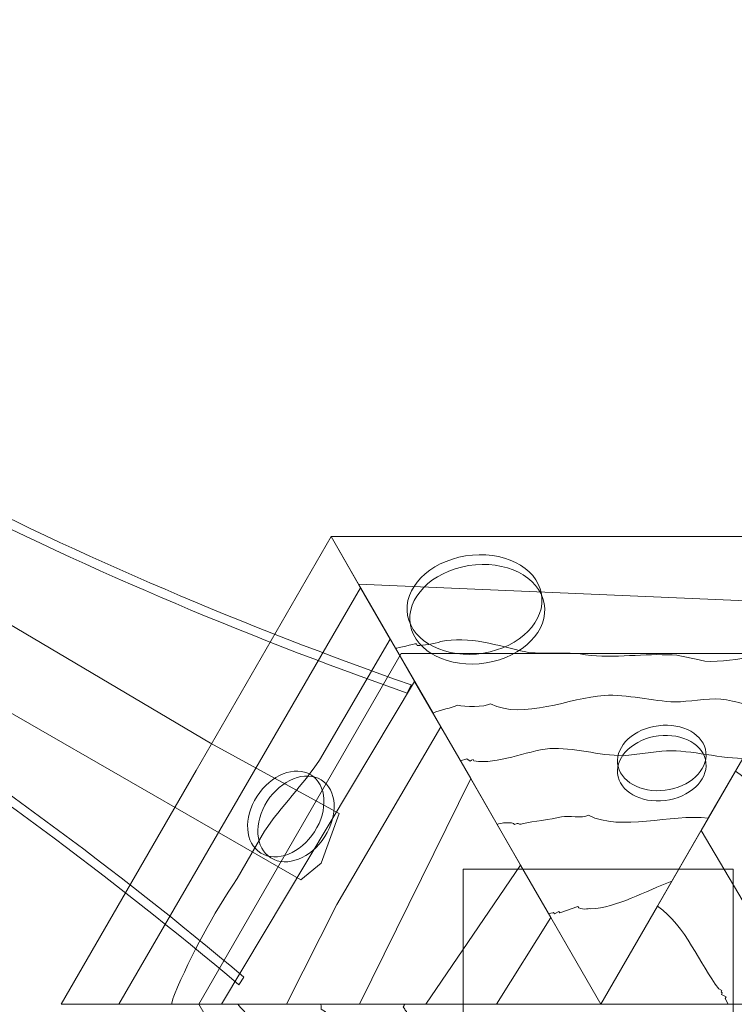
# Model space of a CAD drawing. Units: millimetres. Extents: x -48.8 to 48.8, y -43.8 to 45.1.
# Drawn here: x -15.3 to 0.6, y 6.2 to 28.1 of the extents above; entities that cross this region are included whole.
import ezdxf
from ezdxf.lldxf.tags import DXFTag

# ---------------------------------------------------------------- set-up
doc = ezdxf.new("R2010")
doc.units = ezdxf.units.MM
doc.header["$MEASUREMENT"] = 0
doc.layers.add('Layer 1', color=7, linetype='Continuous')
tags = doc.linetypes.add('New Line1', pattern=[1.5, 1, -0.5]).pattern_tags.tags
tags[6:7] = [DXFTag(74, 4), DXFTag(75, 0), DXFTag(340, '0'), DXFTag(46, 1.0), DXFTag(50, 0.0), DXFTag(44, 0.0), DXFTag(45, 0.0)]
tags[4:5] = [DXFTag(74, 4), DXFTag(75, 0), DXFTag(340, '0'), DXFTag(46, 1.0), DXFTag(50, 0.0), DXFTag(44, 0.0), DXFTag(45, 0.0)]
tags = doc.linetypes.add('New Line2', pattern=[0.4, 0.1, -0.3]).pattern_tags.tags
tags[6:7] = [DXFTag(74, 4), DXFTag(75, 0), DXFTag(340, '0'), DXFTag(46, 1.0), DXFTag(50, 0.0), DXFTag(44, 0.0), DXFTag(45, 0.0)]
tags[4:5] = [DXFTag(74, 4), DXFTag(75, 0), DXFTag(340, '0'), DXFTag(46, 1.0), DXFTag(50, 0.0), DXFTag(44, 0.0), DXFTag(45, 0.0)]

msp = doc.modelspace()

# ---------------------------------------------------------------- linework, layer by layer
at = {"layer": 'Layer 1', "color": 250, "lineweight": 9}
msp.add_lwpolyline([(-5.4586, 3.1794), (0.5414, 3.1794), (0.5414, 9.1794), (-5.4586, 9.1794), (-5.4586, 3.1794)], close=True, dxfattribs=at)
at = {"layer": 'Layer 1', "color": 250, "linetype": 'New Line2', "lineweight": 20}
msp.add_open_spline([(1.3306, 31.2663), (1.9946, 31.3032), (2.645, 31.3092), (3.2816, 31.2852), (3.2816, 31.2852), (3.2816, 31.2852), (19.7182, 40.7748), (19.7182, 40.7748), (19.7182, 40.7748), (27.211, 45.1008), (36.8388, 42.5211), (41.1648, 35.0283), (41.1648, 35.0283), (41.1648, 35.0283), (44.4647, 29.3125), (44.4647, 29.3125), (44.4647, 29.3125), (48.7906, 21.8197), (46.2108, 12.1919), (38.718, 7.866), (38.718, 7.866), (38.718, 7.866), (22.0289, -1.7694), (22.0289, -1.7694), (22.0289, -1.7694), (21.9325, -1.9482), (21.8331, -2.1268), (21.7302, -2.3051), (21.7302, -2.3051), (21.7302, -2.3051), (21.3212, -3.0137), (21.3212, -3.0137), (21.3212, -3.0137), (21.3212, -3.0137), (17.5527, -9.5408), (17.5527, -9.5408), (17.5527, -9.5408), (17.0245, -10.5855), (16.4354, -11.5467), (15.787, -12.4225), (15.787, -12.4225), (15.787, -12.4225), (17.4961, -25.3375), (17.4961, -25.3375), (17.4961, -25.3375), (18.607, -33.7323), (12.687, -41.4578), (4.2923, -42.5685), (4.2923, -42.5685), (4.2923, -42.5685), (3.0035, -42.7391), (3.0035, -42.7391), (3.0035, -42.7391), (-5.3911, -43.8497), (-13.1163, -37.9301), (-14.2272, -29.5354), (-14.2272, -29.5354), (-14.2272, -29.5354), (-15.9403, -16.5902), (-15.9403, -16.5902), (-15.9403, -16.5902), (-18.2246, -15.1716), (-20.1668, -13.1134), (-21.7214, -10.4207), (-21.7214, -10.4207), (-21.7214, -10.4207), (-25.8984, -3.1858), (-25.8984, -3.1858), (-25.8984, -3.1858), (-26.6975, -1.9632), (-27.3349, -0.7154), (-27.8096, 0.5493), (-27.8096, 0.5493), (-27.8096, 0.5493), (-38.8054, 6.8976), (-38.8054, 6.8976), (-38.8054, 6.8976), (-46.2149, 11.1755), (-48.7658, 20.6955), (-44.4879, 28.1052), (-44.4879, 28.1052), (-44.4879, 28.1052), (-42.0129, 32.392), (-42.0129, 32.392), (-42.0129, 32.392), (-37.735, 39.8015), (-28.215, 42.3524), (-20.8055, 38.0745), (-20.8055, 38.0745), (-20.8055, 38.0745), (-8.8734, 31.1855), (-8.8734, 31.1855), (-8.8734, 31.1855), (-8.2715, 31.2391), (-7.655, 31.2663), (-7.0236, 31.2663), (-7.0236, 31.2663), (-7.0236, 31.2663), (1.3306, 31.2663), (1.3306, 31.2663)], degree=3, knots=[0, 0, 0, 0, 0.0384615, 0.0384615, 0.0384615, 0.0384615, 0.0769231, 0.0769231, 0.0769231, 0.0769231, 0.1153846, 0.1153846, 0.1153846, 0.1153846, 0.1538462, 0.1538462, 0.1538462, 0.1538462, 0.1923077, 0.1923077, 0.1923077, 0.1923077, 0.2307692, 0.2307692, 0.2307692, 0.2307692, 0.2692308, 0.2692308, 0.2692308, 0.2692308, 0.3076923, 0.3076923, 0.3076923, 0.3076923, 0.3461538, 0.3461538, 0.3461538, 0.3461538, 0.3846154, 0.3846154, 0.3846154, 0.3846154, 0.4230769, 0.4230769, 0.4230769, 0.4230769, 0.4615385, 0.4615385, 0.4615385, 0.4615385, 0.5, 0.5, 0.5, 0.5, 0.5384615, 0.5384615, 0.5384615, 0.5384615, 0.5769231, 0.5769231, 0.5769231, 0.5769231, 0.6153846, 0.6153846, 0.6153846, 0.6153846, 0.6538462, 0.6538462, 0.6538462, 0.6538462, 0.6923077, 0.6923077, 0.6923077, 0.6923077, 0.7307692, 0.7307692, 0.7307692, 0.7307692, 0.7692308, 0.7692308, 0.7692308, 0.7692308, 0.8076923, 0.8076923, 0.8076923, 0.8076923, 0.8461538, 0.8461538, 0.8461538, 0.8461538, 0.8846154, 0.8846154, 0.8846154, 0.8846154, 0.9230769, 0.9230769, 0.9230769, 0.9230769, 1, 1, 1, 1], dxfattribs=at)
at = {"layer": 'Layer 1', "color": 250, "lineweight": 18}
for points, knots in [([(-27.2861, 24.1346), (-21.0192, 19.355), (-14.0209, 15.8832), (-6.6184, 13.2746), (-6.6184, 13.2746), (-6.6184, 13.2746), (-6.7108, 13.0952), (-6.7108, 13.0952), (-6.7108, 13.0952), (-14.1236, 15.7097), (-21.131, 19.1889), (-27.4073, 23.9757), (-27.4073, 23.9757), (-27.4073, 23.9757), (-27.4868, 24.0363), (-27.4868, 24.0363), (-27.4868, 24.0363), (-27.4868, 24.0363), (-27.3655, 24.1953), (-27.3655, 24.1953), (-27.3655, 24.1953), (-27.3655, 24.1953), (-27.2861, 24.1346), (-27.2861, 24.1346)], [0, 0, 0, 0, 0.1428571, 0.1428571, 0.1428571, 0.1428571, 0.2857143, 0.2857143, 0.2857143, 0.2857143, 0.4285714, 0.4285714, 0.4285714, 0.4285714, 0.5714286, 0.5714286, 0.5714286, 0.5714286, 0.7142857, 0.7142857, 0.7142857, 0.7142857, 1, 1, 1, 1]), ([(-30.4543, 21.2133), (-30.4543, 21.2133), (-30.0217, 22.2411), (-30.0217, 22.2411), (-30.0217, 22.2411), (-29.8219, 22.3329), (-29.6634, 22.5885), (-29.4472, 22.5111), (-29.4472, 22.5111), (-29.4472, 22.5111), (-27.693, 21.5061), (-27.693, 21.5061), (-27.693, 21.5061), (-27.693, 21.5061), (-19.9009, 17.1986), (-19.9009, 17.1986), (-19.9009, 17.1986), (-19.9009, 17.1986), (-11.0827, 11.9788), (-11.0827, 11.9788), (-11.0827, 11.9788), (-11.0827, 11.9788), (-8.2195, 10.4175), (-8.2195, 10.4175), (-8.2195, 10.4175), (-8.2195, 10.4175), (-8.6163, 9.3163), (-8.6163, 9.3163), (-8.6163, 9.3163), (-8.6163, 9.3163), (-9.07, 8.9445), (-9.07, 8.9445), (-9.07, 8.9445), (-9.07, 8.9445), (-17.1156, 13.5692), (-17.1156, 13.5692), (-17.1156, 13.5692), (-17.1156, 13.5692), (-26.2223, 19.0587), (-26.2223, 19.0587), (-26.2223, 19.0587), (-26.2223, 19.0587), (-28.8769, 20.4801), (-28.8769, 20.4801), (-28.8769, 20.4801), (-28.8769, 20.4801), (-30.4543, 21.2133), (-30.4543, 21.2133)], [0, 0, 0, 0, 0.0769231, 0.0769231, 0.0769231, 0.0769231, 0.1538462, 0.1538462, 0.1538462, 0.1538462, 0.2307692, 0.2307692, 0.2307692, 0.2307692, 0.3076923, 0.3076923, 0.3076923, 0.3076923, 0.3846154, 0.3846154, 0.3846154, 0.3846154, 0.4615385, 0.4615385, 0.4615385, 0.4615385, 0.5384615, 0.5384615, 0.5384615, 0.5384615, 0.6153846, 0.6153846, 0.6153846, 0.6153846, 0.6923077, 0.6923077, 0.6923077, 0.6923077, 0.7692308, 0.7692308, 0.7692308, 0.7692308, 0.8461538, 0.8461538, 0.8461538, 0.8461538, 1, 1, 1, 1]), ([(-29.33, 18.4103), (-22.4013, 15.5017), (-16.1717, 11.4244), (-10.4488, 6.6158), (-10.4488, 6.6158), (-10.4488, 6.6158), (-10.3396, 6.7851), (-10.3396, 6.7851), (-10.3396, 6.7851), (-16.0727, 11.5996), (-22.313, 15.6815), (-29.2526, 18.5946), (-29.2526, 18.5946), (-29.2526, 18.5946), (-29.3448, 18.6333), (-29.3448, 18.6333), (-29.3448, 18.6333), (-29.3448, 18.6333), (-29.4222, 18.449), (-29.4222, 18.449), (-29.4222, 18.449), (-29.4222, 18.449), (-29.33, 18.4103), (-29.33, 18.4103)], [0, 0, 0, 0, 0.1428571, 0.1428571, 0.1428571, 0.1428571, 0.2857143, 0.2857143, 0.2857143, 0.2857143, 0.4285714, 0.4285714, 0.4285714, 0.4285714, 0.5714286, 0.5714286, 0.5714286, 0.5714286, 0.7142857, 0.7142857, 0.7142857, 0.7142857, 1, 1, 1, 1]), ([(-13.1201, 6.1799), (-13.1201, 6.1799), (-14.3984, 6.1798), (-14.3984, 6.1798), (-14.3984, 6.1798), (-14.3984, 6.1798), (-11.3984, 11.3759), (-11.3984, 11.3759), (-11.3984, 11.3759), (-11.3984, 11.3759), (-8.3985, 16.572), (-8.3985, 16.572), (-8.3985, 16.572), (-8.3985, 16.572), (-7.7412, 15.4336), (-7.7412, 15.4336), (-7.7412, 15.4336), (-7.7412, 15.4336), (-13.1201, 6.1799), (-13.1201, 6.1799)], [0, 0, 0, 0, 0.1666667, 0.1666667, 0.1666667, 0.1666667, 0.3333333, 0.3333333, 0.3333333, 0.3333333, 0.5, 0.5, 0.5, 0.5, 0.6666667, 0.6666667, 0.6666667, 0.6666667, 1, 1, 1, 1]), ([(2.732, 15.066), (2.732, 15.066), (3.6014, 16.572), (3.6014, 16.572), (3.6014, 16.572), (3.6014, 16.572), (3.5495, 16.572), (3.5495, 16.572), (3.5495, 16.572), (3.5495, 16.572), (-2.3985, 16.572), (-2.3985, 16.572), (-2.3985, 16.572), (-2.3985, 16.572), (-8.3985, 16.572), (-8.3985, 16.572), (-8.3985, 16.572), (-8.3985, 16.572), (-7.786, 15.5111), (-7.786, 15.5111), (-7.786, 15.5111), (-7.786, 15.5111), (2.732, 15.066), (2.732, 15.066)], [0, 0, 0, 0, 0.1428571, 0.1428571, 0.1428571, 0.1428571, 0.2857143, 0.2857143, 0.2857143, 0.2857143, 0.4285714, 0.4285714, 0.4285714, 0.4285714, 0.5714286, 0.5714286, 0.5714286, 0.5714286, 0.7142857, 0.7142857, 0.7142857, 0.7142857, 1, 1, 1, 1]), ([(-5.4069, 16.141), (-6.2287, 16.0081), (-6.8066, 15.417), (-6.6978, 14.8206), (-6.6978, 14.8206), (-6.589, 14.2243), (-5.8347, 13.8486), (-5.013, 13.9816), (-5.013, 13.9816), (-4.1913, 14.1144), (-3.6134, 14.7055), (-3.7222, 15.3018), (-3.7222, 15.3018), (-3.831, 15.8982), (-4.5853, 16.2738), (-5.4069, 16.141)], [0, 0, 0, 0, 0.2, 0.2, 0.2, 0.2, 0.4, 0.4, 0.4, 0.4, 0.6, 0.6, 0.6, 0.6, 1, 1, 1, 1]), ([(-5.3445, 15.9259), (-6.1662, 15.7929), (-6.7441, 15.2019), (-6.6353, 14.6055), (-6.6353, 14.6055), (-6.5265, 14.0092), (-5.7723, 13.6335), (-4.9505, 13.7664), (-4.9505, 13.7664), (-4.1289, 13.8993), (-3.551, 14.4904), (-3.6597, 15.0867), (-3.6597, 15.0867), (-3.7685, 15.683), (-4.5228, 16.0587), (-5.3445, 15.9259)], [0, 0, 0, 0, 0.2, 0.2, 0.2, 0.2, 0.4, 0.4, 0.4, 0.4, 0.6, 0.6, 0.6, 0.6, 1, 1, 1, 1]), ([(-11.9454, 6.1799), (-11.9454, 6.1799), (-13.1201, 6.1799), (-13.1201, 6.1799), (-13.1201, 6.1799), (-13.1201, 6.1799), (-7.7412, 15.4336), (-7.7412, 15.4336), (-7.7412, 15.4336), (-7.7412, 15.4336), (-7.0828, 14.2935), (-7.0828, 14.2935), (-7.0828, 14.2935), (-7.0828, 14.2935), (-8.6567, 11.606), (-8.6567, 11.606), (-8.6567, 11.606), (-9.0129, 11.065), (-9.5199, 10.5672), (-9.8762, 10.0262), (-9.8762, 10.0262), (-9.8762, 10.0262), (-10.4847, 8.9721), (-10.4847, 8.9721), (-10.4847, 8.9721), (-11.0261, 8.1867), (-11.5067, 7.2783), (-11.8833, 6.3977), (-11.8833, 6.3977), (-11.9023, 6.3648), (-11.9264, 6.2469), (-11.9454, 6.1799)], [0, 0, 0, 0, 0.1111111, 0.1111111, 0.1111111, 0.1111111, 0.2222222, 0.2222222, 0.2222222, 0.2222222, 0.3333333, 0.3333333, 0.3333333, 0.3333333, 0.4444444, 0.4444444, 0.4444444, 0.4444444, 0.5555556, 0.5555556, 0.5555556, 0.5555556, 0.6666667, 0.6666667, 0.6666667, 0.6666667, 0.7777778, 0.7777778, 0.7777778, 0.7777778, 1, 1, 1, 1]), ([(2.1256, 14.0159), (2.1256, 14.0159), (2.732, 15.066), (2.732, 15.066), (2.732, 15.066), (2.732, 15.066), (-7.786, 15.5111), (-7.786, 15.5111), (-7.786, 15.5111), (-7.786, 15.5111), (-6.9682, 14.0946), (-6.9682, 14.0946), (-6.9682, 14.0946), (-6.9222, 14.0772), (-6.5547, 14.2016), (-6.5028, 14.1876), (-6.5028, 14.1876), (-6.5028, 14.1876), (-6.4837, 14.1547), (-6.4837, 14.1547), (-6.4837, 14.1547), (-6.3469, 14.1459), (-6.1112, 14.1941), (-5.9604, 14.2373), (-5.9604, 14.2373), (-5.3383, 14.3768), (-4.6768, 14.1439), (-4.0723, 14.0098), (-4.0723, 14.0098), (-3.7276, 13.9452), (-3.2372, 14.0088), (-2.8596, 13.9633), (-2.8596, 13.9633), (-2.2222, 13.8481), (-1.5481, 13.9739), (-0.9157, 13.9436), (-0.9157, 13.9436), (-0.6611, 13.9589), (-0.3303, 13.8425), (-0.0895, 13.8058), (-0.0895, 13.8058), (0.6467, 13.7477), (1.3765, 14.0812), (2.1256, 14.0159)], [0, 0, 0, 0, 0.0833333, 0.0833333, 0.0833333, 0.0833333, 0.1666667, 0.1666667, 0.1666667, 0.1666667, 0.25, 0.25, 0.25, 0.25, 0.3333333, 0.3333333, 0.3333333, 0.3333333, 0.4166667, 0.4166667, 0.4166667, 0.4166667, 0.5, 0.5, 0.5, 0.5, 0.5833333, 0.5833333, 0.5833333, 0.5833333, 0.6666667, 0.6666667, 0.6666667, 0.6666667, 0.75, 0.75, 0.75, 0.75, 0.8333333, 0.8333333, 0.8333333, 0.8333333, 1, 1, 1, 1]), ([(-10.8367, 6.18), (-10.8367, 6.18), (-11.9454, 6.1799), (-11.9454, 6.1799), (-11.9454, 6.1799), (-11.9264, 6.2469), (-11.9023, 6.3648), (-11.8833, 6.3977), (-11.8833, 6.3977), (-11.5067, 7.2783), (-11.0261, 8.1867), (-10.4847, 8.9721), (-10.4847, 8.9721), (-10.4847, 8.9721), (-9.8762, 10.0262), (-9.8762, 10.0262), (-9.8762, 10.0262), (-9.5199, 10.5672), (-9.0129, 11.065), (-8.6567, 11.606), (-8.6567, 11.606), (-8.6567, 11.606), (-7.0828, 14.2935), (-7.0828, 14.2935), (-7.0828, 14.2935), (-7.0828, 14.2935), (-6.5405, 13.3541), (-6.5405, 13.3541), (-6.5405, 13.3541), (-6.5405, 13.3541), (-10.8367, 6.18), (-10.8367, 6.18)], [0, 0, 0, 0, 0.1111111, 0.1111111, 0.1111111, 0.1111111, 0.2222222, 0.2222222, 0.2222222, 0.2222222, 0.3333333, 0.3333333, 0.3333333, 0.3333333, 0.4444444, 0.4444444, 0.4444444, 0.4444444, 0.5555556, 0.5555556, 0.5555556, 0.5555556, 0.6666667, 0.6666667, 0.6666667, 0.6666667, 0.7777778, 0.7777778, 0.7777778, 0.7777778, 1, 1, 1, 1]), ([(1.359, 12.688), (1.359, 12.688), (2.1256, 14.0159), (2.1256, 14.0159), (2.1256, 14.0159), (1.3765, 14.0812), (0.6467, 13.7477), (-0.0895, 13.8058), (-0.0895, 13.8058), (-0.3303, 13.8425), (-0.6611, 13.9589), (-0.9157, 13.9436), (-0.9157, 13.9436), (-1.5481, 13.9739), (-2.2222, 13.8481), (-2.8596, 13.9633), (-2.8596, 13.9633), (-3.2372, 14.0088), (-3.7276, 13.9452), (-4.0723, 14.0098), (-4.0723, 14.0098), (-4.6768, 14.1439), (-5.3383, 14.3768), (-5.9604, 14.2373), (-5.9604, 14.2373), (-6.1112, 14.1941), (-6.3469, 14.1459), (-6.4837, 14.1547), (-6.4837, 14.1547), (-6.4837, 14.1547), (-6.5028, 14.1876), (-6.5028, 14.1876), (-6.5028, 14.1876), (-6.5547, 14.2016), (-6.9222, 14.0772), (-6.9682, 14.0946), (-6.9682, 14.0946), (-6.9682, 14.0946), (-6.1314, 12.6453), (-6.1314, 12.6453), (-6.1314, 12.6453), (-5.9727, 12.737), (-5.7179, 12.7522), (-5.5862, 12.8283), (-5.5862, 12.8283), (-5.4303, 12.7865), (-4.9868, 12.779), (-4.8551, 12.8551), (-4.8551, 12.8551), (-4.1175, 12.4904), (-3.0912, 12.9951), (-2.3271, 13.041), (-2.3271, 13.041), (-1.8177, 13.0716), (-1.2462, 12.9184), (-0.7507, 12.897), (-0.7507, 12.897), (-0.4441, 12.8984), (-0.0576, 12.9897), (0.2681, 12.9582), (0.2681, 12.9582), (0.5937, 12.9266), (1.0284, 12.7822), (1.359, 12.688)], [0, 0, 0, 0, 0.0588235, 0.0588235, 0.0588235, 0.0588235, 0.1176471, 0.1176471, 0.1176471, 0.1176471, 0.1764706, 0.1764706, 0.1764706, 0.1764706, 0.2352941, 0.2352941, 0.2352941, 0.2352941, 0.2941176, 0.2941176, 0.2941176, 0.2941176, 0.3529412, 0.3529412, 0.3529412, 0.3529412, 0.4117647, 0.4117647, 0.4117647, 0.4117647, 0.4705882, 0.4705882, 0.4705882, 0.4705882, 0.5294118, 0.5294118, 0.5294118, 0.5294118, 0.5882353, 0.5882353, 0.5882353, 0.5882353, 0.6470588, 0.6470588, 0.6470588, 0.6470588, 0.7058824, 0.7058824, 0.7058824, 0.7058824, 0.7647059, 0.7647059, 0.7647059, 0.7647059, 0.8235294, 0.8235294, 0.8235294, 0.8235294, 0.8823529, 0.8823529, 0.8823529, 0.8823529, 1, 1, 1, 1]), ([(-9.3883, 6.1801), (-9.3883, 6.1801), (-10.8367, 6.18), (-10.8367, 6.18), (-10.8367, 6.18), (-10.8367, 6.18), (-6.5405, 13.3541), (-6.5405, 13.3541), (-6.5405, 13.3541), (-6.5405, 13.3541), (-5.9576, 12.3445), (-5.9576, 12.3445), (-5.9576, 12.3445), (-5.9576, 12.3445), (-8.2699, 8.3961), (-8.2699, 8.3961), (-8.2699, 8.3961), (-8.2699, 8.3961), (-9.3883, 6.1801), (-9.3883, 6.1801)], [0, 0, 0, 0, 0.1666667, 0.1666667, 0.1666667, 0.1666667, 0.3333333, 0.3333333, 0.3333333, 0.3333333, 0.5, 0.5, 0.5, 0.5, 0.6666667, 0.6666667, 0.6666667, 0.6666667, 1, 1, 1, 1]), ([(0.7551, 11.6422), (0.7551, 11.6422), (1.359, 12.688), (1.359, 12.688), (1.359, 12.688), (1.0284, 12.7822), (0.5937, 12.9266), (0.2681, 12.9582), (0.2681, 12.9582), (-0.0576, 12.9897), (-0.4441, 12.8984), (-0.7507, 12.897), (-0.7507, 12.897), (-1.2462, 12.9184), (-1.8177, 13.0716), (-2.3271, 13.041), (-2.3271, 13.041), (-3.0912, 12.9951), (-4.1175, 12.4904), (-4.8551, 12.8551), (-4.8551, 12.8551), (-4.9868, 12.779), (-5.4303, 12.7865), (-5.5862, 12.8283), (-5.5862, 12.8283), (-5.7179, 12.7522), (-5.9727, 12.737), (-6.1314, 12.6453), (-6.1314, 12.6453), (-6.1314, 12.6453), (-5.5229, 11.5912), (-5.5229, 11.5912), (-5.5229, 11.5912), (-5.5229, 11.5912), (-5.378, 11.6309), (-5.378, 11.6309), (-5.378, 11.6309), (-5.378, 11.6309), (-5.307, 11.5841), (-5.307, 11.5841), (-5.307, 11.5841), (-5.307, 11.5841), (-5.2741, 11.603), (-5.2741, 11.603), (-5.2741, 11.603), (-5.2741, 11.603), (-5.2411, 11.6221), (-5.2411, 11.6221), (-5.2411, 11.6221), (-5.2411, 11.6221), (-5.2221, 11.5891), (-5.2221, 11.5891), (-5.2221, 11.5891), (-4.6886, 11.5019), (-4.0767, 11.8113), (-3.5344, 11.8608), (-3.5344, 11.8608), (-3.025, 11.8914), (-2.4344, 11.7053), (-1.906, 11.703), (-1.906, 11.703), (-1.906, 11.703), (-1.0431, 11.8059), (-1.0431, 11.8059), (-1.0431, 11.8059), (-0.5007, 11.8554), (0.1417, 11.6555), (0.7551, 11.6422)], [0, 0, 0, 0, 0.0555556, 0.0555556, 0.0555556, 0.0555556, 0.1111111, 0.1111111, 0.1111111, 0.1111111, 0.1666667, 0.1666667, 0.1666667, 0.1666667, 0.2222222, 0.2222222, 0.2222222, 0.2222222, 0.2777778, 0.2777778, 0.2777778, 0.2777778, 0.3333333, 0.3333333, 0.3333333, 0.3333333, 0.3888889, 0.3888889, 0.3888889, 0.3888889, 0.4444444, 0.4444444, 0.4444444, 0.4444444, 0.5, 0.5, 0.5, 0.5, 0.5555556, 0.5555556, 0.5555556, 0.5555556, 0.6111111, 0.6111111, 0.6111111, 0.6111111, 0.6666667, 0.6666667, 0.6666667, 0.6666667, 0.7222222, 0.7222222, 0.7222222, 0.7222222, 0.7777778, 0.7777778, 0.7777778, 0.7777778, 0.8333333, 0.8333333, 0.8333333, 0.8333333, 0.8888889, 0.8888889, 0.8888889, 0.8888889, 1, 1, 1, 1]), ([(-7.765, 6.1801), (-7.765, 6.1801), (-9.3883, 6.1801), (-9.3883, 6.1801), (-9.3883, 6.1801), (-9.3883, 6.1801), (-8.2699, 8.3961), (-8.2699, 8.3961), (-8.2699, 8.3961), (-8.2699, 8.3961), (-5.9576, 12.3445), (-5.9576, 12.3445), (-5.9576, 12.3445), (-5.9576, 12.3445), (-5.2949, 11.1966), (-5.2949, 11.1966), (-5.2949, 11.1966), (-5.2949, 11.1966), (-7.765, 6.1801), (-7.765, 6.1801)], [0, 0, 0, 0, 0.1666667, 0.1666667, 0.1666667, 0.1666667, 0.3333333, 0.3333333, 0.3333333, 0.3333333, 0.5, 0.5, 0.5, 0.5, 0.6666667, 0.6666667, 0.6666667, 0.6666667, 1, 1, 1, 1]), ([(-1.1189, 12.3704), (-0.5762, 12.4371), (-0.1034, 12.1701), (-0.0627, 11.774), (-0.0627, 11.774), (-0.0221, 11.3778), (-0.4291, 11.0026), (-0.9718, 10.9359), (-0.9718, 10.9359), (-1.5145, 10.8692), (-1.9874, 11.1363), (-2.028, 11.5324), (-2.028, 11.5324), (-2.0686, 11.9285), (-1.6617, 12.3037), (-1.1189, 12.3704)], [0, 0, 0, 0, 0.2, 0.2, 0.2, 0.2, 0.4, 0.4, 0.4, 0.4, 0.6, 0.6, 0.6, 0.6, 1, 1, 1, 1]), ([(-1.1189, 12.1432), (-0.5762, 12.2099), (-0.1034, 11.9429), (-0.0627, 11.5467), (-0.0627, 11.5467), (-0.0221, 11.1507), (-0.4291, 10.7755), (-0.9718, 10.7088), (-0.9718, 10.7088), (-1.5145, 10.6421), (-1.9874, 10.9091), (-2.028, 11.3052), (-2.028, 11.3052), (-2.0686, 11.7013), (-1.6617, 12.0765), (-1.1189, 12.1432)], [0, 0, 0, 0, 0.2, 0.2, 0.2, 0.2, 0.4, 0.4, 0.4, 0.4, 0.6, 0.6, 0.6, 0.6, 1, 1, 1, 1]), ([(-0.0115, 10.3143), (-0.0115, 10.3143), (0.7551, 11.6422), (0.7551, 11.6422), (0.7551, 11.6422), (0.1417, 11.6555), (-0.5007, 11.8554), (-1.0431, 11.8059), (-1.0431, 11.8059), (-1.0431, 11.8059), (-1.906, 11.703), (-1.906, 11.703), (-1.906, 11.703), (-2.4344, 11.7053), (-3.025, 11.8914), (-3.5344, 11.8608), (-3.5344, 11.8608), (-4.0767, 11.8113), (-4.6886, 11.5019), (-5.2221, 11.5891), (-5.2221, 11.5891), (-5.2221, 11.5891), (-5.2411, 11.6221), (-5.2411, 11.6221), (-5.2411, 11.6221), (-5.2411, 11.6221), (-5.2741, 11.603), (-5.2741, 11.603), (-5.2741, 11.603), (-5.2741, 11.603), (-5.307, 11.5841), (-5.307, 11.5841), (-5.307, 11.5841), (-5.307, 11.5841), (-5.378, 11.6309), (-5.378, 11.6309), (-5.378, 11.6309), (-5.378, 11.6309), (-5.5229, 11.5912), (-5.5229, 11.5912), (-5.5229, 11.5912), (-5.5229, 11.5912), (-4.705, 10.1747), (-4.705, 10.1747), (-4.705, 10.1747), (-4.6451, 10.2094), (-4.3575, 10.2437), (-4.3194, 10.1778), (-4.3194, 10.1778), (-4.2206, 10.2349), (-4.2155, 10.15), (-4.1497, 10.188), (-4.1497, 10.188), (-3.881, 10.2552), (-3.5414, 10.2756), (-3.2728, 10.3429), (-3.2728, 10.3429), (-3.1221, 10.386), (-2.8103, 10.3025), (-2.6785, 10.3785), (-2.6785, 10.3785), (-1.9409, 10.0138), (-0.8576, 10.4197), (-0.0115, 10.3143)], [0, 0, 0, 0, 0.0588235, 0.0588235, 0.0588235, 0.0588235, 0.1176471, 0.1176471, 0.1176471, 0.1176471, 0.1764706, 0.1764706, 0.1764706, 0.1764706, 0.2352941, 0.2352941, 0.2352941, 0.2352941, 0.2941176, 0.2941176, 0.2941176, 0.2941176, 0.3529412, 0.3529412, 0.3529412, 0.3529412, 0.4117647, 0.4117647, 0.4117647, 0.4117647, 0.4705882, 0.4705882, 0.4705882, 0.4705882, 0.5294118, 0.5294118, 0.5294118, 0.5294118, 0.5882353, 0.5882353, 0.5882353, 0.5882353, 0.6470588, 0.6470588, 0.6470588, 0.6470588, 0.7058824, 0.7058824, 0.7058824, 0.7058824, 0.7647059, 0.7647059, 0.7647059, 0.7647059, 0.8235294, 0.8235294, 0.8235294, 0.8235294, 0.8823529, 0.8823529, 0.8823529, 0.8823529, 1, 1, 1, 1]), ([(-10.0459, 10.802), (-10.354, 10.3229), (-10.3174, 9.7585), (-9.9641, 9.5412), (-9.9641, 9.5412), (-9.6109, 9.3238), (-9.0747, 9.5359), (-8.7665, 10.015), (-8.7665, 10.015), (-8.4584, 10.494), (-8.495, 11.0585), (-8.8483, 11.2758), (-8.8483, 11.2758), (-9.2016, 11.4932), (-9.7378, 11.281), (-10.0459, 10.802)], [0, 0, 0, 0, 0.2, 0.2, 0.2, 0.2, 0.4, 0.4, 0.4, 0.4, 0.6, 0.6, 0.6, 0.6, 1, 1, 1, 1]), ([(-9.8177, 10.692), (-10.1258, 10.213), (-10.0892, 9.6485), (-9.7359, 9.4311), (-9.7359, 9.4311), (-9.3827, 9.2138), (-8.8465, 9.4259), (-8.5384, 9.905), (-8.5384, 9.905), (-8.2302, 10.384), (-8.2669, 10.9485), (-8.6201, 11.1658), (-8.6201, 11.1658), (-8.9734, 11.3832), (-9.5096, 11.171), (-9.8177, 10.692)], [0, 0, 0, 0, 0.2, 0.2, 0.2, 0.2, 0.4, 0.4, 0.4, 0.4, 0.6, 0.6, 0.6, 0.6, 1, 1, 1, 1]), ([(-6.2889, 6.1801), (-6.2889, 6.1801), (-7.765, 6.1801), (-7.765, 6.1801), (-7.765, 6.1801), (-7.765, 6.1801), (-5.2949, 11.1966), (-5.2949, 11.1966), (-5.2949, 11.1966), (-5.2949, 11.1966), (-4.1836, 9.2717), (-4.1836, 9.2717), (-4.1836, 9.2717), (-4.1836, 9.2717), (-6.2889, 6.1801), (-6.2889, 6.1801)], [0, 0, 0, 0, 0.2, 0.2, 0.2, 0.2, 0.4, 0.4, 0.4, 0.4, 0.6, 0.6, 0.6, 0.6, 1, 1, 1, 1]), ([(-0.168, 10.043), (-0.168, 10.043), (0.5927, 11.3606), (0.5927, 11.3606), (0.5927, 11.3606), (1.1726, 10.9819), (1.5182, 10.2114), (1.9641, 9.6904), (1.9641, 9.6904), (2.5037, 9.0275), (3.227, 8.3025), (3.4827, 7.4522), (3.4827, 7.4522), (3.4966, 7.4002), (3.4915, 7.3152), (3.4726, 7.2823), (3.4726, 7.2823), (3.5384, 7.2443), (3.6256, 6.7108), (3.5496, 6.5791), (3.5496, 6.5791), (3.5496, 6.5791), (3.5635, 6.5271), (3.5635, 6.5271), (3.5635, 6.5271), (3.5965, 6.5081), (3.7092, 6.3991), (3.7421, 6.38), (3.7421, 6.38), (3.7421, 6.38), (3.7232, 6.3471), (3.7232, 6.3471), (3.7232, 6.3471), (3.7232, 6.3471), (3.8219, 6.29), (3.8219, 6.29), (3.8219, 6.29), (3.8359, 6.2381), (3.7978, 6.1722), (3.8636, 6.1801), (3.8636, 6.1801), (3.8636, 6.1801), (2.0238, 6.1801), (2.0238, 6.1801), (2.0238, 6.1801), (1.9579, 6.1804), (1.9579, 6.1804), (1.996, 6.2463), (1.996, 6.2463), (1.963, 6.2653), (1.9491, 6.3173), (1.9491, 6.3173), (1.9491, 6.3173), (1.9162, 6.3363), (1.9022, 6.3882), (1.8883, 6.4402), (1.8883, 6.4402), (1.8883, 6.4402), (1.7895, 6.4972), (1.7895, 6.4972), (1.7895, 6.4972), (1.8085, 6.5302), (1.7148, 6.6722), (1.6818, 6.6911), (1.6818, 6.6911), (1.6869, 6.776), (1.6262, 6.899), (1.5602, 6.937), (1.5602, 6.937), (1.5375, 7.1258), (1.3742, 7.5276), (1.2285, 7.6556), (1.2285, 7.6556), (1.2665, 7.7215), (1.2006, 7.7595), (1.1677, 7.7785), (1.1677, 7.7785), (1.1677, 7.7785), (-0.168, 10.043), (-0.168, 10.043)], [0, 0, 0, 0, 0.047619, 0.047619, 0.047619, 0.047619, 0.0952381, 0.0952381, 0.0952381, 0.0952381, 0.1428571, 0.1428571, 0.1428571, 0.1428571, 0.1904762, 0.1904762, 0.1904762, 0.1904762, 0.2380952, 0.2380952, 0.2380952, 0.2380952, 0.2857143, 0.2857143, 0.2857143, 0.2857143, 0.3333333, 0.3333333, 0.3333333, 0.3333333, 0.3809524, 0.3809524, 0.3809524, 0.3809524, 0.4285714, 0.4285714, 0.4285714, 0.4285714, 0.4761905, 0.4761905, 0.4761905, 0.4761905, 0.5238095, 0.5238095, 0.5238095, 0.5238095, 0.5714286, 0.5714286, 0.5714286, 0.5714286, 0.6190476, 0.6190476, 0.6190476, 0.6190476, 0.6666667, 0.6666667, 0.6666667, 0.6666667, 0.7142857, 0.7142857, 0.7142857, 0.7142857, 0.7619048, 0.7619048, 0.7619048, 0.7619048, 0.8095238, 0.8095238, 0.8095238, 0.8095238, 0.8571429, 0.8571429, 0.8571429, 0.8571429, 0.9047619, 0.9047619, 0.9047619, 0.9047619, 1, 1, 1, 1]), ([(-0.8205, 8.913), (-0.8205, 8.913), (-0.0115, 10.3143), (-0.0115, 10.3143), (-0.0115, 10.3143), (-0.8576, 10.4197), (-1.9409, 10.0138), (-2.6785, 10.3785), (-2.6785, 10.3785), (-2.8103, 10.3025), (-3.1221, 10.386), (-3.2728, 10.3429), (-3.2728, 10.3429), (-3.5414, 10.2756), (-3.881, 10.2552), (-4.1497, 10.188), (-4.1497, 10.188), (-4.2155, 10.15), (-4.2206, 10.2349), (-4.3194, 10.1778), (-4.3194, 10.1778), (-4.3575, 10.2437), (-4.6451, 10.2094), (-4.705, 10.1747), (-4.705, 10.1747), (-4.705, 10.1747), (-3.564, 8.1984), (-3.564, 8.1984), (-3.564, 8.1984), (-3.5699, 8.1949), (-3.452, 8.219), (-3.452, 8.219), (-3.452, 8.219), (-3.452, 8.219), (-3.4331, 8.1861), (-3.4331, 8.1861), (-3.4331, 8.1861), (-3.4331, 8.1861), (-3.3342, 8.2432), (-3.3342, 8.2432), (-3.3342, 8.2432), (-3.3342, 8.2432), (-3.3152, 8.2102), (-3.3152, 8.2102), (-3.3152, 8.2102), (-3.3152, 8.2102), (-2.9149, 8.3536), (-2.9149, 8.3536), (-2.9149, 8.3536), (-2.8578, 8.2547), (-2.6741, 8.3169), (-2.6221, 8.3029), (-2.6221, 8.3029), (-2.0607, 8.3196), (-1.402, 8.7), (-0.8205, 8.913)], [0, 0, 0, 0, 0.0666667, 0.0666667, 0.0666667, 0.0666667, 0.1333333, 0.1333333, 0.1333333, 0.1333333, 0.2, 0.2, 0.2, 0.2, 0.2666667, 0.2666667, 0.2666667, 0.2666667, 0.3333333, 0.3333333, 0.3333333, 0.3333333, 0.4, 0.4, 0.4, 0.4, 0.4666667, 0.4666667, 0.4666667, 0.4666667, 0.5333333, 0.5333333, 0.5333333, 0.5333333, 0.6, 0.6, 0.6, 0.6, 0.6666667, 0.6666667, 0.6666667, 0.6666667, 0.7333333, 0.7333333, 0.7333333, 0.7333333, 0.8, 0.8, 0.8, 0.8, 0.8666667, 0.8666667, 0.8666667, 0.8666667, 1, 1, 1, 1]), ([(-1.1379, 8.3631), (-1.1379, 8.3631), (-0.168, 10.043), (-0.168, 10.043), (-0.168, 10.043), (-0.168, 10.043), (1.1677, 7.7785), (1.1677, 7.7785), (1.1677, 7.7785), (1.2006, 7.7595), (1.2665, 7.7215), (1.2285, 7.6556), (1.2285, 7.6556), (1.3742, 7.5276), (1.5375, 7.1258), (1.5602, 6.937), (1.5602, 6.937), (1.6262, 6.899), (1.6869, 6.776), (1.6818, 6.6911), (1.6818, 6.6911), (1.7148, 6.6722), (1.8085, 6.5302), (1.7895, 6.4972), (1.7895, 6.4972), (1.7895, 6.4972), (1.8883, 6.4402), (1.8883, 6.4402), (1.8883, 6.4402), (1.9022, 6.3882), (1.9162, 6.3363), (1.9491, 6.3173), (1.9491, 6.3173), (1.9491, 6.3173), (1.963, 6.2653), (1.996, 6.2463), (1.996, 6.2463), (1.9579, 6.1804), (1.9579, 6.1804), (2.0238, 6.1801), (2.0238, 6.1801), (2.0238, 6.1801), (0.4297, 6.18), (0.4297, 6.18), (0.4297, 6.18), (0.4297, 6.18), (0.3639, 6.3102), (0.3639, 6.3102), (0.3639, 6.3102), (0.3639, 6.3102), (0.3829, 6.3431), (0.3829, 6.3431), (0.3829, 6.3431), (0.3829, 6.3431), (0.2841, 6.4001), (0.2841, 6.4001), (0.2841, 6.4001), (0.3221, 6.466), (0.2511, 6.4192), (0.2892, 6.485), (0.2892, 6.485), (0.2892, 6.485), (0.2233, 6.5231), (0.2233, 6.5231), (0.2233, 6.5231), (-0.2036, 7.077), (-0.5112, 7.9134), (-1.1379, 8.3631)], [0, 0, 0, 0, 0.0555556, 0.0555556, 0.0555556, 0.0555556, 0.1111111, 0.1111111, 0.1111111, 0.1111111, 0.1666667, 0.1666667, 0.1666667, 0.1666667, 0.2222222, 0.2222222, 0.2222222, 0.2222222, 0.2777778, 0.2777778, 0.2777778, 0.2777778, 0.3333333, 0.3333333, 0.3333333, 0.3333333, 0.3888889, 0.3888889, 0.3888889, 0.3888889, 0.4444444, 0.4444444, 0.4444444, 0.4444444, 0.5, 0.5, 0.5, 0.5, 0.5555556, 0.5555556, 0.5555556, 0.5555556, 0.6111111, 0.6111111, 0.6111111, 0.6111111, 0.6666667, 0.6666667, 0.6666667, 0.6666667, 0.7222222, 0.7222222, 0.7222222, 0.7222222, 0.7777778, 0.7777778, 0.7777778, 0.7777778, 0.8333333, 0.8333333, 0.8333333, 0.8333333, 0.8888889, 0.8888889, 0.8888889, 0.8888889, 1, 1, 1, 1]), ([(-4.7226, 6.18), (-4.7226, 6.18), (-6.2889, 6.1801), (-6.2889, 6.1801), (-6.2889, 6.1801), (-6.2889, 6.1801), (-4.1836, 9.2717), (-4.1836, 9.2717), (-4.1836, 9.2717), (-4.1836, 9.2717), (-3.5113, 8.1074), (-3.5113, 8.1074), (-3.5113, 8.1074), (-3.5113, 8.1074), (-4.7226, 6.18), (-4.7226, 6.18)], [0, 0, 0, 0, 0.2, 0.2, 0.2, 0.2, 0.4, 0.4, 0.4, 0.4, 0.6, 0.6, 0.6, 0.6, 1, 1, 1, 1]), ([(-3.564, 8.1984), (-3.564, 8.1984), (-2.3985, 6.1798), (-2.3985, 6.1798), (-2.3985, 6.1798), (-2.3985, 6.1798), (-0.8205, 8.913), (-0.8205, 8.913), (-0.8205, 8.913), (-1.402, 8.7), (-2.0607, 8.3196), (-2.6221, 8.3029), (-2.6221, 8.3029), (-2.6741, 8.3169), (-2.8578, 8.2547), (-2.9149, 8.3536), (-2.9149, 8.3536), (-2.9149, 8.3536), (-3.3152, 8.2102), (-3.3152, 8.2102), (-3.3152, 8.2102), (-3.3152, 8.2102), (-3.3342, 8.2432), (-3.3342, 8.2432), (-3.3342, 8.2432), (-3.3342, 8.2432), (-3.4331, 8.1861), (-3.4331, 8.1861), (-3.4331, 8.1861), (-3.4331, 8.1861), (-3.452, 8.219), (-3.452, 8.219), (-3.452, 8.219), (-3.452, 8.219), (-3.5699, 8.1949), (-3.564, 8.1984)], [0, 0, 0, 0, 0.1, 0.1, 0.1, 0.1, 0.2, 0.2, 0.2, 0.2, 0.3, 0.3, 0.3, 0.3, 0.4, 0.4, 0.4, 0.4, 0.5, 0.5, 0.5, 0.5, 0.6, 0.6, 0.6, 0.6, 0.7, 0.7, 0.7, 0.7, 0.8, 0.8, 0.8, 0.8, 1, 1, 1, 1]), ([(0.4297, 6.18), (0.4297, 6.18), (-2.3383, 6.1798), (-2.3383, 6.1798), (-2.3383, 6.1798), (-2.3383, 6.1798), (-2.3684, 6.1798), (-2.3684, 6.1798), (-2.3684, 6.1798), (-2.3684, 6.1798), (-2.3985, 6.1798), (-2.3985, 6.1798), (-2.3985, 6.1798), (-2.3985, 6.1798), (-1.1379, 8.3631), (-1.1379, 8.3631), (-1.1379, 8.3631), (-0.5112, 7.9134), (-0.2036, 7.077), (0.2233, 6.5231), (0.2233, 6.5231), (0.2233, 6.5231), (0.2892, 6.485), (0.2892, 6.485), (0.2892, 6.485), (0.2511, 6.4192), (0.3221, 6.466), (0.2841, 6.4001), (0.2841, 6.4001), (0.2841, 6.4001), (0.3829, 6.3431), (0.3829, 6.3431), (0.3829, 6.3431), (0.3829, 6.3431), (0.3639, 6.3102), (0.3639, 6.3102), (0.3639, 6.3102), (0.3639, 6.3102), (0.4297, 6.18), (0.4297, 6.18)], [0, 0, 0, 0, 0.0909091, 0.0909091, 0.0909091, 0.0909091, 0.1818182, 0.1818182, 0.1818182, 0.1818182, 0.2727273, 0.2727273, 0.2727273, 0.2727273, 0.3636364, 0.3636364, 0.3636364, 0.3636364, 0.4545455, 0.4545455, 0.4545455, 0.4545455, 0.5454545, 0.5454545, 0.5454545, 0.5454545, 0.6363636, 0.6363636, 0.6363636, 0.6363636, 0.7272727, 0.7272727, 0.7272727, 0.7272727, 0.8181818, 0.8181818, 0.8181818, 0.8181818, 1, 1, 1, 1]), ([(-3.5113, 8.1074), (-3.5113, 8.1074), (-2.3985, 6.1798), (-2.3985, 6.1798), (-2.3985, 6.1798), (-2.3985, 6.1798), (-4.7226, 6.18), (-4.7226, 6.18), (-4.7226, 6.18), (-4.7226, 6.18), (-3.5113, 8.1074), (-3.5113, 8.1074)], [0, 0, 0, 0, 0.25, 0.25, 0.25, 0.25, 0.5, 0.5, 0.5, 0.5, 1, 1, 1, 1]), ([(-5.3896, 0.9987), (-5.3896, 0.9987), (-6.1883, -0.3848), (-6.1883, -0.3848), (-6.1883, -0.3848), (-6.2639, -0.1216), (-6.4893, 0.0964), (-6.6629, 0.3284), (-6.6629, 0.3284), (-6.9492, 0.6693), (-7.1352, 1.2599), (-7.4215, 1.6009), (-7.4215, 1.6009), (-7.975, 2.3157), (-8.7415, 2.89), (-9.1531, 3.6986), (-9.1531, 3.6986), (-9.2139, 3.8215), (-9.3164, 4.1003), (-9.4482, 4.1764), (-9.4482, 4.1764), (-9.4607, 4.535), (-9.7317, 5.1306), (-9.9521, 5.4336), (-9.9521, 5.4336), (-10.0319, 5.5235), (-10.1864, 5.7884), (-10.2662, 5.8784), (-10.2662, 5.8784), (-10.2662, 5.8784), (-10.2472, 5.9113), (-10.2472, 5.9113), (-10.2472, 5.9113), (-10.2612, 5.9633), (-10.4068, 6.0914), (-10.4727, 6.1793), (-10.4727, 6.1793), (-10.4727, 6.1793), (-8.6605, 6.1792), (-8.6605, 6.1792), (-8.6605, 6.1792), (-8.5947, 6.1871), (-8.6327, 6.1212), (-8.6188, 6.0692), (-8.6188, 6.0692), (-8.6188, 6.0692), (-8.52, 6.0122), (-8.52, 6.0122), (-8.52, 6.0122), (-8.52, 6.0122), (-8.539, 5.9792), (-8.539, 5.9792), (-8.539, 5.9792), (-8.5061, 5.9602), (-8.3933, 5.8512), (-8.3604, 5.8322), (-8.3604, 5.8322), (-8.3604, 5.8322), (-8.3465, 5.7802), (-8.3465, 5.7802), (-8.3465, 5.7802), (-8.4225, 5.6485), (-8.3353, 5.1149), (-8.2694, 5.0769), (-8.2694, 5.0769), (-8.2884, 5.044), (-8.2935, 4.9591), (-8.2796, 4.9071), (-8.2796, 4.9071), (-8.0239, 4.0568), (-7.3006, 3.3318), (-6.761, 2.6689), (-6.761, 2.6689), (-6.3151, 2.1479), (-5.9695, 1.3774), (-5.3896, 0.9987)], [0, 0, 0, 0, 0.05, 0.05, 0.05, 0.05, 0.1, 0.1, 0.1, 0.1, 0.15, 0.15, 0.15, 0.15, 0.2, 0.2, 0.2, 0.2, 0.25, 0.25, 0.25, 0.25, 0.3, 0.3, 0.3, 0.3, 0.35, 0.35, 0.35, 0.35, 0.4, 0.4, 0.4, 0.4, 0.45, 0.45, 0.45, 0.45, 0.5, 0.5, 0.5, 0.5, 0.55, 0.55, 0.55, 0.55, 0.6, 0.6, 0.6, 0.6, 0.65, 0.65, 0.65, 0.65, 0.7, 0.7, 0.7, 0.7, 0.75, 0.75, 0.75, 0.75, 0.8, 0.8, 0.8, 0.8, 0.85, 0.85, 0.85, 0.85, 0.9, 0.9, 0.9, 0.9, 1, 1, 1, 1]), ([(-4.6289, 2.3163), (-4.6289, 2.3163), (-5.3896, 0.9987), (-5.3896, 0.9987), (-5.3896, 0.9987), (-5.9695, 1.3774), (-6.3151, 2.1479), (-6.761, 2.6689), (-6.761, 2.6689), (-7.3006, 3.3318), (-8.0239, 4.0568), (-8.2796, 4.9071), (-8.2796, 4.9071), (-8.2935, 4.9591), (-8.2884, 5.044), (-8.2694, 5.0769), (-8.2694, 5.0769), (-8.3353, 5.1149), (-8.4225, 5.6485), (-8.3465, 5.7802), (-8.3465, 5.7802), (-8.3465, 5.7802), (-8.3604, 5.8322), (-8.3604, 5.8322), (-8.3604, 5.8322), (-8.3933, 5.8512), (-8.5061, 5.9602), (-8.539, 5.9792), (-8.539, 5.9792), (-8.539, 5.9792), (-8.52, 6.0122), (-8.52, 6.0122), (-8.52, 6.0122), (-8.52, 6.0122), (-8.6188, 6.0692), (-8.6188, 6.0692), (-8.6188, 6.0692), (-8.6327, 6.1212), (-8.5947, 6.1871), (-8.6605, 6.1792), (-8.6605, 6.1792), (-8.6605, 6.1792), (-6.8207, 6.1792), (-6.8207, 6.1792), (-6.8207, 6.1792), (-6.7548, 6.1789), (-6.7548, 6.1789), (-6.7929, 6.113), (-6.7929, 6.113), (-6.7599, 6.094), (-6.746, 6.042), (-6.746, 6.042), (-6.746, 6.042), (-6.7131, 6.023), (-6.6991, 5.971), (-6.6852, 5.9191), (-6.6852, 5.9191), (-6.6852, 5.9191), (-6.5864, 5.862), (-6.5864, 5.862), (-6.5864, 5.862), (-6.6054, 5.8291), (-6.5117, 5.6871), (-6.4787, 5.6681), (-6.4787, 5.6681), (-6.4838, 5.5832), (-6.4231, 5.4603), (-6.3572, 5.4222), (-6.3572, 5.4222), (-6.3344, 5.2334), (-6.1711, 4.8317), (-6.0254, 4.7037), (-6.0254, 4.7037), (-6.0634, 4.6378), (-5.9975, 4.5997), (-5.9646, 4.5808), (-5.9646, 4.5808), (-5.9646, 4.5808), (-4.6289, 2.3163), (-4.6289, 2.3163)], [0, 0, 0, 0, 0.047619, 0.047619, 0.047619, 0.047619, 0.0952381, 0.0952381, 0.0952381, 0.0952381, 0.1428571, 0.1428571, 0.1428571, 0.1428571, 0.1904762, 0.1904762, 0.1904762, 0.1904762, 0.2380952, 0.2380952, 0.2380952, 0.2380952, 0.2857143, 0.2857143, 0.2857143, 0.2857143, 0.3333333, 0.3333333, 0.3333333, 0.3333333, 0.3809524, 0.3809524, 0.3809524, 0.3809524, 0.4285714, 0.4285714, 0.4285714, 0.4285714, 0.4761905, 0.4761905, 0.4761905, 0.4761905, 0.5238095, 0.5238095, 0.5238095, 0.5238095, 0.5714286, 0.5714286, 0.5714286, 0.5714286, 0.6190476, 0.6190476, 0.6190476, 0.6190476, 0.6666667, 0.6666667, 0.6666667, 0.6666667, 0.7142857, 0.7142857, 0.7142857, 0.7142857, 0.7619048, 0.7619048, 0.7619048, 0.7619048, 0.8095238, 0.8095238, 0.8095238, 0.8095238, 0.8571429, 0.8571429, 0.8571429, 0.8571429, 0.9047619, 0.9047619, 0.9047619, 0.9047619, 1, 1, 1, 1])]:
    msp.add_open_spline(points, degree=3, knots=knots, dxfattribs=at)
at = {"layer": 'Layer 1', "color": 250, "linetype": 'New Line1', "lineweight": 9}
msp.add_open_spline([(-6.8384, 13.9741), (-6.8384, 13.9741), (2.1617, 13.9741), (2.1617, 13.9741), (2.1617, 13.9741), (2.1617, 13.9741), (6.6616, 6.1798), (6.6616, 6.1798), (6.6616, 6.1798), (6.6616, 6.1798), (2.1617, -1.6144), (2.1617, -1.6144), (2.1617, -1.6144), (2.1617, -1.6144), (-6.8384, -1.6144), (-6.8384, -1.6144), (-6.8384, -1.6144), (-6.8384, -1.6144), (-11.3383, 6.1798), (-11.3383, 6.1798), (-11.3383, 6.1798), (-11.3383, 6.1798), (-6.8384, 13.9741), (-6.8384, 13.9741)], degree=3, knots=[0, 0, 0, 0, 0.1428571, 0.1428571, 0.1428571, 0.1428571, 0.2857143, 0.2857143, 0.2857143, 0.2857143, 0.4285714, 0.4285714, 0.4285714, 0.4285714, 0.5714286, 0.5714286, 0.5714286, 0.5714286, 0.7142857, 0.7142857, 0.7142857, 0.7142857, 1, 1, 1, 1], dxfattribs=at)

doc.saveas('drawing.dxf')
